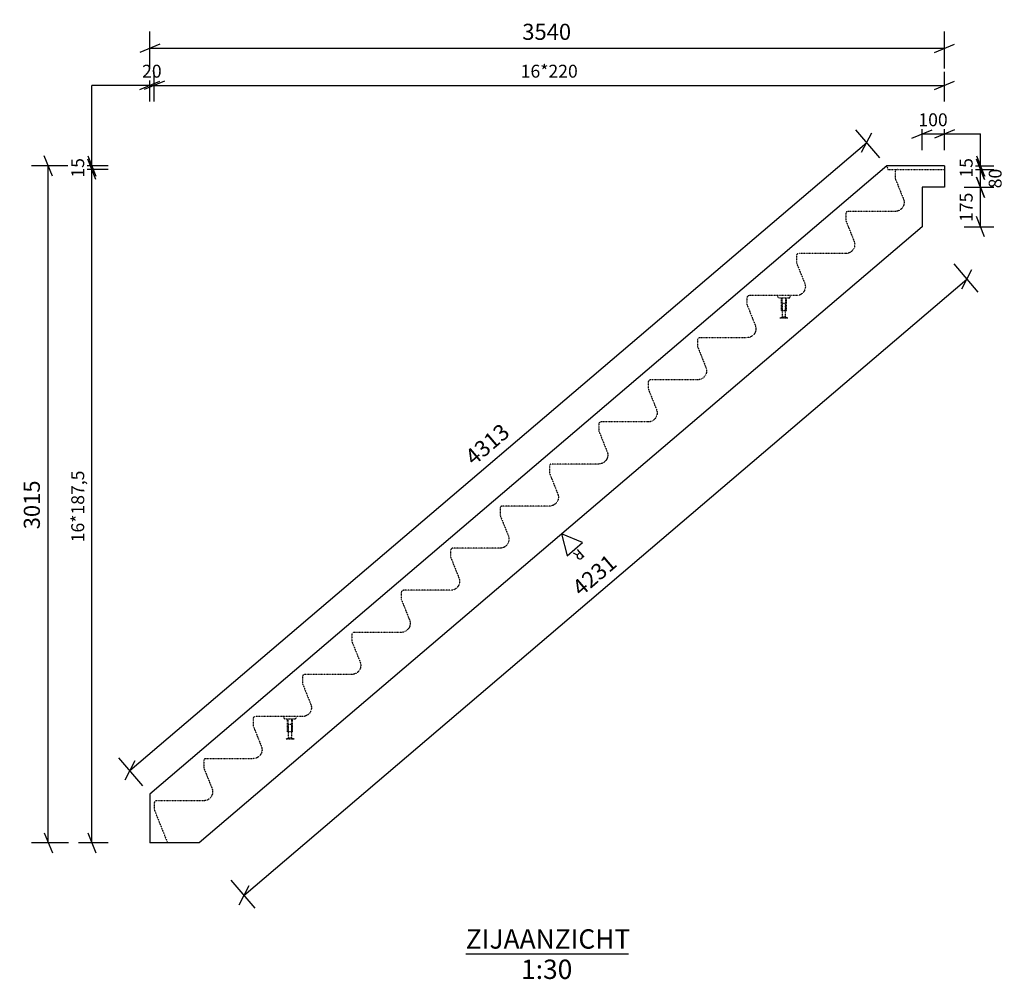
# Model space of a CAD drawing. Units: millimetres. Extents: x 21 to 35941, y 39 to 4393.
# Drawn here: x 31555 to 35941, y 118 to 4393 of the extents above; entities that cross this region are included whole.
import ezdxf

# ---------------------------------------------------------------- set-up
doc = ezdxf.new("R2010")
doc.units = ezdxf.units.MM
doc.linetypes.add('DXK_LINE_DOT1', pattern=[1.8814, 0.9407, -0.9407])
doc.styles.add('Century Gothic', font='GOTHIC.TTF', dxfattribs={"height": 0.2})

# ---------------------------------------------------------------- blocks, each defined once
blk = doc.blocks.new('Unknown-1856150-11 - 1468')
at = {"color": 6, "linetype": 'Continuous'}
blk.add_line((33542.2, 232.5), (34267.2, 232.5), dxfattribs=at)
at = {"color": 0, "linetype": 'Continuous'}
for points in [[(34267.2, 255), (34267.2, 345), (33542.2, 345), (33542.2, 255)], [(34021.1, 120), (34021.1, 210), (33788.3, 210), (33788.3, 120)]]:
    blk.add_wipeout(points, dxfattribs=at)
at = {"color": 6, "linetype": 'Continuous', "style": 'Century Gothic'}
for s, height, p in [('ZIJAANZICHT', 86.191, (33542.2, 255)), ('1:30', 86.19, (33788.3, 120))]:
    blk.add_text(s, height=height, dxfattribs=at).set_placement(p)
blk = doc.blocks.new('Part-1856150-1469 - 1468')
at = {"color": 7, "linetype": 'Continuous'}
for p, q in [((35417, 3741.2), (32134.7, 943.8)), ((35674.7, 3741.2), (35417, 3741.2)), ((35674.7, 3741.2), (35674.7, 3646.2)), ((35674.7, 3646.2), (35574.7, 3646.2)), ((35574.7, 3646.2), (35574.7, 3470.7)), ((35574.7, 3470.7), (32354.4, 726.2)), ((32134.7, 943.8), (32134.7, 726.2)), ((32354.4, 726.2), (32134.7, 726.2))]:
    blk.add_line(p, q, dxfattribs=at)
at = {"color": 7, "linetype": 'DXK_LINE_DOT1'}
for p, q in [((35417, 3741.2), (35422.6, 3726.2)), ((35422.6, 3726.2), (35674.7, 3726.2)), ((35455.5, 3720), (35454.7, 3716.2)), ((35454.7, 3716.2), (35454.7, 3686.2)), ((35454.7, 3686.2), (35491.8, 3593.6)), ((35457.6, 3723.3), (35455.5, 3720)), ((35460.9, 3725.4), (35457.6, 3723.3)), ((35464.7, 3726.2), (35460.9, 3725.4)), ((35485.2, 3552.8), (35478.9, 3546.9)), ((35490.1, 3560), (35485.2, 3552.8)), ((35493.3, 3568), (35490.1, 3560)), ((35491.8, 3593.6), (35494.2, 3585.2)), ((35494.7, 3576.6), (35493.3, 3568)), ((35494.2, 3585.2), (35494.7, 3576.6)), ((35235.5, 3532.5), (35234.7, 3528.7)), ((35234.7, 3528.7), (35234.7, 3498.7)), ((35237.6, 3535.8), (35235.5, 3532.5)), ((35240.9, 3537.9), (35237.6, 3535.8)), ((35244.7, 3538.7), (35240.9, 3537.9)), ((35454.7, 3538.7), (35244.7, 3538.7)), ((35463.3, 3539.6), (35454.7, 3538.7)), ((35471.5, 3542.4), (35463.3, 3539.6)), ((35478.9, 3546.9), (35471.5, 3542.4)), ((35234.7, 3498.7), (35271.8, 3406.1)), ((35273.3, 3380.5), (35270.1, 3372.5)), ((35271.8, 3406.1), (35274.2, 3397.7)), ((35274.7, 3389.1), (35273.3, 3380.5)), ((35274.2, 3397.7), (35274.7, 3389.1)), ((35015.5, 3345), (35014.7, 3341.2)), ((35014.7, 3341.2), (35014.7, 3311.2)), ((35017.6, 3348.3), (35015.5, 3345)), ((35020.9, 3350.4), (35017.6, 3348.3)), ((35024.7, 3351.2), (35020.9, 3350.4)), ((35234.7, 3351.2), (35024.7, 3351.2)), ((35243.3, 3352.1), (35234.7, 3351.2)), ((35251.5, 3354.9), (35243.3, 3352.1)), ((35258.9, 3359.4), (35251.5, 3354.9)), ((35265.2, 3365.3), (35258.9, 3359.4)), ((35270.1, 3372.5), (35265.2, 3365.3)), ((35014.7, 3311.2), (35051.8, 3218.6)), ((35051.8, 3218.6), (35054.2, 3210.2)), ((35054.7, 3201.6), (35053.3, 3193)), ((35054.2, 3210.2), (35054.7, 3201.6)), ((34797.6, 3160.8), (34795.5, 3157.5)), ((34800.9, 3162.9), (34797.6, 3160.8)), ((34804.7, 3163.7), (34800.9, 3162.9)), ((35014.7, 3163.7), (34804.7, 3163.7)), ((35023.3, 3164.6), (35014.7, 3163.7)), ((35031.5, 3167.4), (35023.3, 3164.6)), ((35038.9, 3171.9), (35031.5, 3167.4)), ((35045.2, 3177.8), (35038.9, 3171.9)), ((35050.1, 3185), (35045.2, 3177.8)), ((35053.3, 3193), (35050.1, 3185)), ((34795.5, 3157.5), (34794.7, 3153.7)), ((34794.7, 3153.7), (34794.7, 3123.7)), ((34794.7, 3123.7), (34831.8, 3031.1)), ((34831.8, 3031.1), (34834.2, 3022.7)), ((34818.9, 2984.4), (34811.5, 2979.9)), ((34825.2, 2990.3), (34818.9, 2984.4)), ((34830.1, 2997.5), (34825.2, 2990.3)), ((34833.3, 3005.5), (34830.1, 2997.5)), ((34834.7, 3014.1), (34833.3, 3005.5)), ((34834.2, 3022.7), (34834.7, 3014.1)), ((34575.5, 2970), (34574.7, 2966.2)), ((34574.7, 2966.2), (34574.7, 2936.2)), ((34577.6, 2973.3), (34575.5, 2970)), ((34580.9, 2975.4), (34577.6, 2973.3)), ((34584.7, 2976.2), (34580.9, 2975.4)), ((34794.7, 2976.2), (34584.7, 2976.2)), ((34803.3, 2977.1), (34794.7, 2976.2)), ((34811.5, 2979.9), (34803.3, 2977.1)), ((34574.7, 2936.2), (34611.8, 2843.6)), ((34610.1, 2810), (34605.2, 2802.8)), ((34613.3, 2818), (34610.1, 2810)), ((34611.8, 2843.6), (34614.2, 2835.2)), ((34614.7, 2826.6), (34613.3, 2818)), ((34614.2, 2835.2), (34614.7, 2826.6)), ((34355.5, 2782.5), (34354.7, 2778.7)), ((34354.7, 2778.7), (34354.7, 2748.7)), ((34357.6, 2785.8), (34355.5, 2782.5)), ((34360.9, 2787.9), (34357.6, 2785.8)), ((34364.7, 2788.7), (34360.9, 2787.9)), ((34574.7, 2788.7), (34364.7, 2788.7)), ((34583.3, 2789.6), (34574.7, 2788.7)), ((34591.5, 2792.4), (34583.3, 2789.6)), ((34598.9, 2796.9), (34591.5, 2792.4)), ((34605.2, 2802.8), (34598.9, 2796.9)), ((34354.7, 2748.7), (34391.8, 2656.1)), ((34391.8, 2656.1), (34394.2, 2647.7)), ((34394.7, 2639.1), (34393.3, 2630.5)), ((34394.2, 2647.7), (34394.7, 2639.1)), ((34135.5, 2595), (34134.7, 2591.2)), ((34134.7, 2591.2), (34134.7, 2561.2)), ((34137.6, 2598.3), (34135.5, 2595)), ((34140.9, 2600.4), (34137.6, 2598.3)), ((34144.7, 2601.2), (34140.9, 2600.4)), ((34354.7, 2601.2), (34144.7, 2601.2)), ((34363.3, 2602.1), (34354.7, 2601.2)), ((34371.5, 2604.9), (34363.3, 2602.1)), ((34378.9, 2609.4), (34371.5, 2604.9)), ((34385.2, 2615.3), (34378.9, 2609.4)), ((34390.1, 2622.5), (34385.2, 2615.3)), ((34393.3, 2630.5), (34390.1, 2622.5)), ((34134.7, 2561.2), (34171.8, 2468.6)), ((34171.8, 2468.6), (34174.2, 2460.2)), ((34174.2, 2460.2), (34174.7, 2451.6)), ((33920.9, 2412.9), (33917.6, 2410.8)), ((33924.7, 2413.7), (33920.9, 2412.9)), ((34134.7, 2413.7), (33924.7, 2413.7)), ((34143.3, 2414.6), (34134.7, 2413.7)), ((34151.5, 2417.4), (34143.3, 2414.6)), ((34158.9, 2421.9), (34151.5, 2417.4)), ((34165.2, 2427.8), (34158.9, 2421.9)), ((34170.1, 2435), (34165.2, 2427.8)), ((34173.3, 2443), (34170.1, 2435)), ((34174.7, 2451.6), (34173.3, 2443)), ((33915.5, 2407.5), (33914.7, 2403.7)), ((33914.7, 2403.7), (33914.7, 2373.7)), ((33914.7, 2373.7), (33951.8, 2281.1)), ((33917.6, 2410.8), (33915.5, 2407.5)), ((33951.8, 2281.1), (33954.2, 2272.7)), ((33945.2, 2240.3), (33938.9, 2234.4)), ((33950.1, 2247.5), (33945.2, 2240.3)), ((33953.3, 2255.5), (33950.1, 2247.5)), ((33954.7, 2264.1), (33953.3, 2255.5)), ((33954.2, 2272.7), (33954.7, 2264.1)), ((33695.5, 2220), (33694.7, 2216.2)), ((33694.7, 2216.2), (33694.7, 2186.2)), ((33697.6, 2223.3), (33695.5, 2220)), ((33700.9, 2225.4), (33697.6, 2223.3)), ((33704.7, 2226.2), (33700.9, 2225.4)), ((33914.7, 2226.2), (33704.7, 2226.2)), ((33923.3, 2227.1), (33914.7, 2226.2)), ((33931.5, 2229.9), (33923.3, 2227.1)), ((33938.9, 2234.4), (33931.5, 2229.9)), ((33694.7, 2186.2), (33731.8, 2093.6)), ((33733.3, 2068), (33730.1, 2060)), ((33731.8, 2093.6), (33734.2, 2085.2)), ((33734.7, 2076.6), (33733.3, 2068)), ((33734.2, 2085.2), (33734.7, 2076.6)), ((33475.5, 2032.5), (33474.7, 2028.7)), ((33474.7, 2028.7), (33474.7, 1998.7)), ((33477.6, 2035.8), (33475.5, 2032.5)), ((33480.9, 2037.9), (33477.6, 2035.8)), ((33484.7, 2038.7), (33480.9, 2037.9)), ((33694.7, 2038.7), (33484.7, 2038.7)), ((33703.3, 2039.6), (33694.7, 2038.7)), ((33711.5, 2042.4), (33703.3, 2039.6)), ((33718.9, 2046.9), (33711.5, 2042.4)), ((33725.2, 2052.8), (33718.9, 2046.9)), ((33730.1, 2060), (33725.2, 2052.8)), ((33474.7, 1998.7), (33511.8, 1906.1)), ((33511.8, 1906.1), (33514.2, 1897.7)), ((33514.7, 1889.1), (33513.3, 1880.5)), ((33514.2, 1897.7), (33514.7, 1889.1)), ((33255.5, 1845), (33254.7, 1841.2)), ((33257.6, 1848.3), (33255.5, 1845)), ((33260.9, 1850.4), (33257.6, 1848.3)), ((33264.7, 1851.2), (33260.9, 1850.4)), ((33474.7, 1851.2), (33264.7, 1851.2)), ((33483.3, 1852.1), (33474.7, 1851.2)), ((33491.5, 1854.9), (33483.3, 1852.1)), ((33498.9, 1859.4), (33491.5, 1854.9)), ((33505.2, 1865.3), (33498.9, 1859.4)), ((33510.1, 1872.5), (33505.2, 1865.3)), ((33513.3, 1880.5), (33510.1, 1872.5)), ((33254.7, 1841.2), (33254.7, 1811.2)), ((33254.7, 1811.2), (33291.8, 1718.6)), ((33291.8, 1718.6), (33294.2, 1710.2)), ((33271.5, 1667.4), (33263.3, 1664.6)), ((33278.9, 1671.9), (33271.5, 1667.4)), ((33285.2, 1677.8), (33278.9, 1671.9)), ((33290.1, 1685), (33285.2, 1677.8)), ((33293.3, 1693), (33290.1, 1685)), ((33294.7, 1701.6), (33293.3, 1693)), ((33294.2, 1710.2), (33294.7, 1701.6)), ((33035.5, 1657.5), (33034.7, 1653.7)), ((33034.7, 1653.7), (33034.7, 1623.7)), ((33034.7, 1623.7), (33071.8, 1531.1)), ((33037.6, 1660.8), (33035.5, 1657.5)), ((33040.9, 1662.9), (33037.6, 1660.8)), ((33044.7, 1663.7), (33040.9, 1662.9)), ((33254.7, 1663.7), (33044.7, 1663.7)), ((33263.3, 1664.6), (33254.7, 1663.7)), ((33070.1, 1497.5), (33065.2, 1490.3)), ((33073.3, 1505.5), (33070.1, 1497.5)), ((33071.8, 1531.1), (33074.2, 1522.7)), ((33074.7, 1514.1), (33073.3, 1505.5)), ((33074.2, 1522.7), (33074.7, 1514.1)), ((32815.5, 1470), (32814.7, 1466.2)), ((32814.7, 1466.2), (32814.7, 1436.2)), ((32817.6, 1473.3), (32815.5, 1470)), ((32820.9, 1475.4), (32817.6, 1473.3)), ((32824.7, 1476.2), (32820.9, 1475.4)), ((33034.7, 1476.2), (32824.7, 1476.2)), ((33043.3, 1477.1), (33034.7, 1476.2)), ((33051.5, 1479.9), (33043.3, 1477.1)), ((33058.9, 1484.4), (33051.5, 1479.9)), ((33065.2, 1490.3), (33058.9, 1484.4)), ((32814.7, 1436.2), (32851.8, 1343.6)), ((32853.3, 1318), (32850.1, 1310)), ((32851.8, 1343.6), (32854.2, 1335.2)), ((32854.7, 1326.6), (32853.3, 1318)), ((32854.2, 1335.2), (32854.7, 1326.6)), ((32595.5, 1282.5), (32594.7, 1278.7)), ((32594.7, 1278.7), (32594.7, 1248.7)), ((32597.6, 1285.8), (32595.5, 1282.5)), ((32600.9, 1287.9), (32597.6, 1285.8)), ((32604.7, 1288.7), (32600.9, 1287.9)), ((32814.7, 1288.7), (32604.7, 1288.7)), ((32823.3, 1289.6), (32814.7, 1288.7)), ((32831.5, 1292.4), (32823.3, 1289.6)), ((32838.9, 1296.9), (32831.5, 1292.4)), ((32845.2, 1302.8), (32838.9, 1296.9)), ((32850.1, 1310), (32845.2, 1302.8)), ((32594.7, 1248.7), (32631.8, 1156.1)), ((32631.8, 1156.1), (32634.2, 1147.7)), ((32634.2, 1147.7), (32634.7, 1139.1)), ((32377.6, 1098.3), (32375.5, 1095)), ((32380.9, 1100.4), (32377.6, 1098.3)), ((32384.7, 1101.2), (32380.9, 1100.4)), ((32594.7, 1101.2), (32384.7, 1101.2)), ((32603.3, 1102.1), (32594.7, 1101.2)), ((32611.5, 1104.9), (32603.3, 1102.1)), ((32618.9, 1109.4), (32611.5, 1104.9)), ((32625.2, 1115.3), (32618.9, 1109.4)), ((32630.1, 1122.5), (32625.2, 1115.3)), ((32633.3, 1130.5), (32630.1, 1122.5)), ((32634.7, 1139.1), (32633.3, 1130.5)), ((32375.5, 1095), (32374.7, 1091.2)), ((32374.7, 1091.2), (32374.7, 1061.2)), ((32374.7, 1061.2), (32411.8, 968.6)), ((32411.8, 968.6), (32414.2, 960.2)), ((32398.9, 921.9), (32391.5, 917.4)), ((32405.2, 927.8), (32398.9, 921.9)), ((32410.1, 935), (32405.2, 927.8)), ((32413.3, 943), (32410.1, 935)), ((32414.7, 951.6), (32413.3, 943)), ((32414.2, 960.2), (32414.7, 951.6)), ((32155.5, 907.5), (32154.7, 903.7)), ((32154.7, 903.7), (32154.7, 873.7)), ((32157.6, 910.8), (32155.5, 907.5)), ((32160.9, 912.9), (32157.6, 910.8)), ((32164.7, 913.7), (32160.9, 912.9)), ((32374.7, 913.7), (32164.7, 913.7)), ((32383.3, 914.6), (32374.7, 913.7)), ((32391.5, 917.4), (32383.3, 914.6)), ((32154.7, 873.7), (32213.8, 726.2))]:
    blk.add_line(p, q, dxfattribs=at)
blk = doc.blocks.new('Part-1856150-1486 - 1468')
at = {"color": 8, "linetype": 'DXK_LINE_DOT1'}
for p, q in [((32734.7, 1278.7), (32730.7, 1288.7)), ((32734.7, 1278.7), (32784.7, 1278.7)), ((32784.7, 1278.7), (32788.7, 1288.7))]:
    blk.add_line(p, q, dxfattribs=at)
blk = doc.blocks.new('Part-1856150-1487 - 1468')
at = {"color": 8, "linetype": 'DXK_LINE_DOT1'}
for p, q in [((32748.7, 1220.7), (32748.7, 1278.7)), ((32751.7, 1220.7), (32751.7, 1278.7)), ((32767.7, 1220.7), (32767.7, 1278.7)), ((32770.7, 1220.7), (32770.7, 1278.7)), ((32752.7, 1193.7), (32752.7, 1253.7)), ((32766.7, 1253.7), (32752.7, 1253.7)), ((32766.7, 1193.7), (32766.7, 1253.7)), ((32742.2, 1188.7), (32752.7, 1193.7)), ((32777.2, 1188.7), (32742.2, 1188.7)), ((32770.7, 1220.7), (32748.7, 1220.7)), ((32756.8, 1193.7), (32752.5, 1188.7)), ((32752.7, 1193.7), (32766.7, 1193.7)), ((32767, 1188.7), (32762.6, 1193.7)), ((32766.7, 1193.7), (32777.2, 1188.7))]:
    blk.add_line(p, q, dxfattribs=at)
blk = doc.blocks.new('Part-1856150-1490 - 1468')
at = {"color": 8, "linetype": 'DXK_LINE_DOT1'}
for p, q in [((34934.7, 3153.7), (34930.7, 3163.7)), ((34984.7, 3153.7), (34988.7, 3163.7)), ((34934.7, 3153.7), (34984.7, 3153.7))]:
    blk.add_line(p, q, dxfattribs=at)
blk = doc.blocks.new('Part-1856150-1491 - 1468')
at = {"color": 8, "linetype": 'DXK_LINE_DOT1'}
for p, q in [((34948.7, 3095.7), (34948.7, 3153.7)), ((34951.7, 3095.7), (34951.7, 3153.7)), ((34952.7, 3068.7), (34952.7, 3128.7)), ((34966.7, 3128.7), (34952.7, 3128.7)), ((34966.7, 3068.7), (34966.7, 3128.7)), ((34967.7, 3095.7), (34967.7, 3153.7)), ((34970.7, 3095.7), (34970.7, 3153.7)), ((34970.7, 3095.7), (34948.7, 3095.7)), ((34942.2, 3063.7), (34952.7, 3068.7)), ((34977.2, 3063.7), (34942.2, 3063.7)), ((34956.8, 3068.7), (34952.5, 3063.7)), ((34952.7, 3068.7), (34966.7, 3068.7)), ((34967, 3063.7), (34962.6, 3068.7)), ((34966.7, 3068.7), (34977.2, 3063.7))]:
    blk.add_line(p, q, dxfattribs=at)
blk = doc.blocks.new('StraightDimension-1856150-2308 - 1468')
at = {"color": 1, "linetype": 'Continuous'}
blk.add_line((33914.7, 4100.2), (34134.7, 4100.2), dxfattribs=at)
blk = doc.blocks.new('StraightDimension-1856150-14451 - 1468')
at = {"color": 1, "linetype": 'Continuous'}
blk.add_line((31877, 2038.7), (31877, 2226.2), dxfattribs=at)
blk = doc.blocks.new('StraightDimension-1856150-2372 - 1468')
at = {"color": 1, "linetype": 'Continuous'}
blk.add_line((33034.7, 4100.2), (33254.7, 4100.2), dxfattribs=at)
blk = doc.blocks.new('StraightDimension-1856150-2356 - 1468')
at = {"color": 1, "linetype": 'Continuous'}
blk.add_line((33254.7, 4100.2), (33474.7, 4100.2), dxfattribs=at)
blk = doc.blocks.new('StraightDimension-1856150-1533 - 1468')
at = {"color": 1, "linetype": 'Continuous'}
for p, q in [((35574.7, 3811.7), (35574.7, 3943.7)), ((35674.7, 3811.7), (35674.7, 3943.7)), ((35529.7, 3865.7), (35619.7, 3901.7)), ((35574.7, 3883.7), (35674.7, 3883.7)), ((35719.7, 3901.7), (35629.7, 3865.7)), ((35674.7, 3883.7), (35834.4, 3883.7))]:
    blk.add_line(p, q, dxfattribs=at)
at = {"color": 0}
blk.add_wipeout([(35703.2, 3906.2), (35703.2, 3990.2), (35546.2, 3990.2), (35546.2, 3906.2)], dxfattribs=at)
at = {"color": 1, "style": 'Century Gothic'}
blk.add_text('100', height=57.46, dxfattribs=at).set_placement((35558.2, 3918.2))
blk = doc.blocks.new('StraightDimension-1856150-2292 - 1468')
at = {"color": 1, "linetype": 'Continuous'}
blk.add_line((34134.7, 4100.2), (34354.7, 4100.2), dxfattribs=at)
blk = doc.blocks.new('StraightDimension-1856150-2228 - 1468')
at = {"color": 1, "linetype": 'Continuous'}
blk.add_line((35014.7, 4100.2), (35234.7, 4100.2), dxfattribs=at)
blk = doc.blocks.new('StraightDimension-1856150-2164 - 1468')
at = {"color": 1, "linetype": 'Continuous'}
for p, q in [((32134.7, 4028.2), (32134.7, 4160.2)), ((32154.7, 4028.2), (32154.7, 4160.2)), ((32134.7, 4100.2), (31877, 4100.2)), ((32089.7, 4082.2), (32179.7, 4118.2)), ((32199.7, 4118.2), (32109.7, 4082.2)), ((32134.7, 4100.2), (32154.7, 4100.2))]:
    blk.add_line(p, q, dxfattribs=at)
at = {"color": 0}
blk.add_wipeout([(32201.1, 4122.7), (32201.1, 4206.7), (32088.4, 4206.7), (32088.4, 4122.7)], dxfattribs=at)
at = {"color": 1, "style": 'Century Gothic'}
blk.add_text('20', height=57.46, dxfattribs=at).set_placement((32100.4, 4134.7))
blk = doc.blocks.new('StraightDimension-1856150-14448 - 1468')
at = {"color": 1, "linetype": 'Continuous'}
blk.add_line((31877, 2601.2), (31877, 2788.7), dxfattribs=at)
blk = doc.blocks.new('StraightDimension-1856150-14443 - 1468')
at = {"color": 1, "linetype": 'Continuous'}
for p, q in [((31895, 3681.2), (31859, 3771.2)), ((31949, 3726.2), (31817, 3726.2)), ((31877, 3538.7), (31877, 3726.2))]:
    blk.add_line(p, q, dxfattribs=at)
blk = doc.blocks.new('StraightDimension-1856150-14455 - 1468')
at = {"color": 1, "linetype": 'Continuous'}
blk.add_line((31877, 1288.7), (31877, 1476.2), dxfattribs=at)
blk = doc.blocks.new('StraightDimension-1856150-14452 - 1468')
at = {"color": 1, "linetype": 'Continuous'}
blk.add_line((31877, 1851.2), (31877, 2038.7), dxfattribs=at)
blk = doc.blocks.new('StraightDimension-1856150-2244 - 1468')
at = {"color": 1, "linetype": 'Continuous'}
blk.add_line((34794.7, 4100.2), (35014.7, 4100.2), dxfattribs=at)
blk = doc.blocks.new('StraightDimension-1856150-2388 - 1468')
at = {"color": 1, "linetype": 'Continuous'}
blk.add_line((32814.7, 4100.2), (33034.7, 4100.2), dxfattribs=at)
blk = doc.blocks.new('StraightDimension-1856150-2324 - 1468')
at = {"color": 1, "linetype": 'Continuous'}
blk.add_line((33694.7, 4100.2), (33914.7, 4100.2), dxfattribs=at)
blk = doc.blocks.new('StraightDimension-1856150-2190 - 1468')
at = {"color": 1, "linetype": 'Continuous'}
for p, q in [((35674.7, 4028.2), (35674.7, 4160.2)), ((35454.7, 4100.2), (35674.7, 4100.2)), ((35629.7, 4082.2), (35719.7, 4118.2))]:
    blk.add_line(p, q, dxfattribs=at)
blk = doc.blocks.new('StraightDimension-1856150-2125 - 1468')
at = {"color": 1, "linetype": 'Continuous'}
for p, q in [((32154.7, 4028.2), (32154.7, 4160.2)), ((32199.7, 4118.2), (32109.7, 4082.2)), ((32154.7, 4100.2), (32374.7, 4100.2))]:
    blk.add_line(p, q, dxfattribs=at)
at = {"color": 0}
blk.add_wipeout([(34054.6, 4122.7), (34054.6, 4206.7), (33774.8, 4206.7), (33774.8, 4122.7)], dxfattribs=at)
at = {"color": 1, "style": 'Century Gothic'}
blk.add_text('16*220', height=57.46, dxfattribs=at).set_placement((33786.8, 4134.7))
blk = doc.blocks.new('StraightDimension-1856150-14447 - 1468')
at = {"color": 1, "linetype": 'Continuous'}
blk.add_line((31877, 2788.7), (31877, 2976.2), dxfattribs=at)
blk = doc.blocks.new('StraightDimension-1856150-2449 - 1468')
at = {"color": 6, "linetype": 'Continuous'}
for p, q in [((32134.7, 4175.3), (32134.7, 4340.3)), ((35674.7, 4175.3), (35674.7, 4340.3)), ((32179.7, 4283.3), (32089.7, 4247.3)), ((32134.7, 4265.3), (35674.7, 4265.3)), ((35629.7, 4247.3), (35719.7, 4283.3))]:
    blk.add_line(p, q, dxfattribs=at)
at = {"color": 0}
blk.add_wipeout([(34030.6, 4287.8), (34030.6, 4392.8), (33778.8, 4392.8), (33778.8, 4287.8)], dxfattribs=at)
at = {"color": 6, "style": 'Century Gothic'}
blk.add_text('3540', height=71.83, dxfattribs=at).set_placement((33793.8, 4302.8))
blk = doc.blocks.new('StraightDimension-1856150-14454 - 1468')
at = {"color": 1, "linetype": 'Continuous'}
blk.add_line((31877, 1476.2), (31877, 1663.7), dxfattribs=at)
blk = doc.blocks.new('StraightDimension-1856150-1497 - 1468')
at = {"color": 6, "linetype": 'Continuous'}
for p, q in [((35386.3, 3777.3), (35279.2, 3902.9)), ((35305.3, 3802.9), (35350.5, 3888.7)), ((32045.6, 1048.3), (35327.9, 3845.8)), ((32104, 979.8), (31996.9, 1105.4)), ((32068.1, 1091.2), (32023, 1005.5))]:
    blk.add_line(p, q, dxfattribs=at)
at = {"color": 0}
blk.add_wipeout([(33768, 2545.8), (33699.8, 2625.8), (33508.2, 2462.4), (33576.3, 2382.5)], dxfattribs=at)
at = {"color": 6, "style": 'Century Gothic'}
blk.add_text('4313', height=71.83, rotation=40.4394, dxfattribs=at).set_placement((33578, 2403.7))
blk = doc.blocks.new('StraightDimension-1856150-2260 - 1468')
at = {"color": 1, "linetype": 'Continuous'}
blk.add_line((34574.7, 4100.2), (34794.7, 4100.2), dxfattribs=at)
blk = doc.blocks.new('StraightDimension-1856150-1626 - 1468')
at = {"color": 6, "linetype": 'Continuous'}
for p, q in [((35715.9, 3305.1), (35822.9, 3179.5)), ((35751.7, 3193.7), (35796.8, 3279.5)), ((32554, 492.1), (35774.2, 3236.6)), ((32495.6, 560.6), (32602.6, 435)), ((32576.5, 535), (32531.4, 449.2))]:
    blk.add_line(p, q, dxfattribs=at)
at = {"color": 0}
blk.add_wipeout([(34245.3, 1963.1), (34177.2, 2043), (33985.6, 1879.7), (34053.7, 1799.8)], dxfattribs=at)
at = {"color": 6, "style": 'Century Gothic'}
blk.add_text('4231', height=71.83, rotation=40.4394, dxfattribs=at).set_placement((34055.4, 1821))
blk = doc.blocks.new('StraightDimension-1856150-2276 - 1468')
at = {"color": 1, "linetype": 'Continuous'}
blk.add_line((34354.7, 4100.2), (34574.7, 4100.2), dxfattribs=at)
blk = doc.blocks.new('StraightDimension-1856150-2212 - 1468')
at = {"color": 1, "linetype": 'Continuous'}
blk.add_line((35234.7, 4100.2), (35454.7, 4100.2), dxfattribs=at)
blk = doc.blocks.new('StraightDimension-1856150-2148 - 1468')
at = {"color": 1, "linetype": 'Continuous'}
blk.add_line((32374.7, 4100.2), (32594.7, 4100.2), dxfattribs=at)
blk = doc.blocks.new('StraightDimension-1856150-2404 - 1468')
at = {"color": 1, "linetype": 'Continuous'}
blk.add_line((32594.7, 4100.2), (32814.7, 4100.2), dxfattribs=at)
blk = doc.blocks.new('StraightDimension-1856150-2340 - 1468')
at = {"color": 1, "linetype": 'Continuous'}
blk.add_line((33474.7, 4100.2), (33694.7, 4100.2), dxfattribs=at)
blk = doc.blocks.new('StraightDimension-1856150-2421 - 1468')
at = {"color": 6, "linetype": 'Continuous'}
for p, q in [((31700.7, 3696.2), (31664.7, 3786.2)), ((31772.7, 3741.2), (31607.7, 3741.2)), ((31682.7, 726.2), (31682.7, 3741.2)), ((31664.7, 771.2), (31700.7, 681.2)), ((31772.7, 726.2), (31607.7, 726.2))]:
    blk.add_line(p, q, dxfattribs=at)
at = {"color": 0}
blk.add_wipeout([(31660.2, 2359.6), (31555.2, 2359.6), (31555.2, 2107.8), (31660.2, 2107.8)], dxfattribs=at)
at = {"color": 6, "style": 'Century Gothic'}
blk.add_text('3015', height=71.83, rotation=90.0002, dxfattribs=at).set_placement((31645.2, 2122.8))
blk = doc.blocks.new('StraightDimension-1856150-14442 - 1468')
at = {"color": 1, "linetype": 'Continuous'}
for p, q in [((31877, 3741.2), (31877, 4100.2)), ((31859, 3786.2), (31895, 3696.2)), ((31949, 3741.2), (31817, 3741.2)), ((31895, 3681.2), (31859, 3771.2)), ((31877, 3726.2), (31877, 3741.2)), ((31949, 3726.2), (31817, 3726.2))]:
    blk.add_line(p, q, dxfattribs=at)
at = {"color": 0}
blk.add_wipeout([(31854.5, 3790), (31770.5, 3790), (31770.5, 3677.3), (31854.5, 3677.3)], dxfattribs=at)
at = {"color": 1, "style": 'Century Gothic'}
blk.add_text('15', height=57.46, rotation=90.0002, dxfattribs=at).set_placement((31842.5, 3689.3))
blk = doc.blocks.new('StraightDimension-1856150-14827 - 1468')
at = {"color": 1, "linetype": 'Continuous'}
for p, q in [((35816.4, 3771.2), (35852.4, 3681.2)), ((35762.4, 3726.2), (35894.4, 3726.2)), ((35852.4, 3601.2), (35816.4, 3691.2)), ((35834.4, 3646.2), (35834.4, 3726.2)), ((35762.4, 3646.2), (35894.4, 3646.2))]:
    blk.add_line(p, q, dxfattribs=at)
at = {"color": 0}
blk.add_wipeout([(35940.9, 3742.5), (35856.9, 3742.5), (35856.9, 3629.8), (35940.9, 3629.8)], dxfattribs=at)
at = {"color": 1, "style": 'Century Gothic'}
blk.add_text('80', height=57.46, rotation=90.0002, dxfattribs=at).set_placement((35928.9, 3641.8))
blk = doc.blocks.new('StraightDimension-1856150-14444 - 1468')
at = {"color": 1, "linetype": 'Continuous'}
blk.add_line((31877, 3351.2), (31877, 3538.7), dxfattribs=at)
blk = doc.blocks.new('StraightDimension-1856150-14445 - 1468')
at = {"color": 1, "linetype": 'Continuous'}
blk.add_line((31877, 3163.7), (31877, 3351.2), dxfattribs=at)
blk = doc.blocks.new('StraightDimension-1856150-14446 - 1468')
at = {"color": 1, "linetype": 'Continuous'}
blk.add_line((31877, 2976.2), (31877, 3163.7), dxfattribs=at)
blk = doc.blocks.new('StraightDimension-1856150-14449 - 1468')
at = {"color": 1, "linetype": 'Continuous'}
blk.add_line((31877, 2413.7), (31877, 2601.2), dxfattribs=at)
blk = doc.blocks.new('StraightDimension-1856150-14450 - 1468')
at = {"color": 1, "linetype": 'Continuous'}
blk.add_line((31877, 2226.2), (31877, 2413.7), dxfattribs=at)
blk = doc.blocks.new('StraightDimension-1856150-14453 - 1468')
at = {"color": 1, "linetype": 'Continuous'}
blk.add_line((31877, 1663.7), (31877, 1851.2), dxfattribs=at)
blk = doc.blocks.new('StraightDimension-1856150-14456 - 1468')
at = {"color": 1, "linetype": 'Continuous'}
blk.add_line((31877, 1101.2), (31877, 1288.7), dxfattribs=at)
blk = doc.blocks.new('StraightDimension-1856150-14457 - 1468')
at = {"color": 1, "linetype": 'Continuous'}
blk.add_line((31877, 913.7), (31877, 1101.2), dxfattribs=at)
blk = doc.blocks.new('StraightDimension-1856150-14458 - 1468')
at = {"color": 1, "linetype": 'Continuous'}
for p, q in [((31877, 726.2), (31877, 913.7)), ((31859, 771.2), (31895, 681.2)), ((31949, 726.2), (31817, 726.2))]:
    blk.add_line(p, q, dxfattribs=at)
at = {"color": 0}
blk.add_wipeout([(31854.5, 2399.4), (31770.5, 2399.4), (31770.5, 2053), (31854.5, 2053)], dxfattribs=at)
at = {"color": 1, "style": 'Century Gothic'}
blk.add_text('16*187,5', height=57.46, rotation=90.0002, dxfattribs=at).set_placement((31842.5, 2065))
blk = doc.blocks.new('StraightDimension-1856150-14826 - 1468')
at = {"color": 1, "linetype": 'Continuous'}
for p, q in [((35834.4, 3741.2), (35834.4, 3883.7)), ((35816.4, 3786.2), (35852.4, 3696.2)), ((35762.4, 3741.2), (35894.4, 3741.2)), ((35852.4, 3681.2), (35816.4, 3771.2)), ((35834.4, 3726.2), (35834.4, 3741.2)), ((35762.4, 3726.2), (35894.4, 3726.2))]:
    blk.add_line(p, q, dxfattribs=at)
at = {"color": 0}
blk.add_wipeout([(35811.9, 3790), (35727.9, 3790), (35727.9, 3677.3), (35811.9, 3677.3)], dxfattribs=at)
at = {"color": 1, "style": 'Century Gothic'}
blk.add_text('15', height=57.46, rotation=90.0002, dxfattribs=at).set_placement((35799.9, 3689.3))
blk = doc.blocks.new('StraightDimension-1856150-14828 - 1468')
at = {"color": 1, "linetype": 'Continuous'}
for p, q in [((35816.4, 3691.2), (35852.4, 3601.2)), ((35762.4, 3646.2), (35894.4, 3646.2)), ((35834.4, 3470.7), (35834.4, 3646.2)), ((35852.4, 3425.7), (35816.4, 3515.7)), ((35762.4, 3470.7), (35894.4, 3470.7))]:
    blk.add_line(p, q, dxfattribs=at)
at = {"color": 0}
blk.add_wipeout([(35811.9, 3637), (35727.9, 3637), (35727.9, 3479.9), (35811.9, 3479.9)], dxfattribs=at)
at = {"color": 1, "style": 'Century Gothic'}
blk.add_text('175', height=57.46, rotation=90.0002, dxfattribs=at).set_placement((35799.9, 3491.9))
blk = doc.blocks.new('Symbol-1856150-2504 - 1468')
at = {"color": 7, "linetype": 'Continuous'}
for p, q in [((34061.5, 2063.5), (33968.6, 2102.2)), ((33968.6, 2102.2), (33993.4, 2004.7)), ((33993.4, 2004.7), (34061.5, 2063.5)), ((34021, 2018.6), (34038.9, 2009.3)), ((34038, 2033.3), (34067.4, 1999.3)), ((34050.3, 2019.1), (34044.6, 2014.2))]:
    blk.add_line(p, q, dxfattribs=at)
blk.add_arc((34050.2, 2003.1), 12.4, 116.8616, 8.4213, dxfattribs=at)

msp = doc.modelspace()

# ---------------------------------------------------------------- block references
for name in ['StraightDimension-1856150-2164 - 1468', 'StraightDimension-1856150-2190 - 1468', 'StraightDimension-1856150-2388 - 1468', 'StraightDimension-1856150-2372 - 1468', 'StraightDimension-1856150-2356 - 1468', 'StraightDimension-1856150-2324 - 1468', 'StraightDimension-1856150-2308 - 1468', 'StraightDimension-1856150-2292 - 1468', 'StraightDimension-1856150-2276 - 1468', 'StraightDimension-1856150-2260 - 1468', 'StraightDimension-1856150-2244 - 1468', 'StraightDimension-1856150-2228 - 1468', 'StraightDimension-1856150-2212 - 1468', 'StraightDimension-1856150-1533 - 1468', 'StraightDimension-1856150-2421 - 1468', 'StraightDimension-1856150-14443 - 1468', 'Part-1856150-1469 - 1468', 'StraightDimension-1856150-14827 - 1468', 'StraightDimension-1856150-14444 - 1468', 'StraightDimension-1856150-14445 - 1468', 'StraightDimension-1856150-14446 - 1468', 'Part-1856150-1490 - 1468', 'Part-1856150-1491 - 1468', 'StraightDimension-1856150-14447 - 1468', 'StraightDimension-1856150-14448 - 1468', 'StraightDimension-1856150-14449 - 1468', 'StraightDimension-1856150-14450 - 1468', 'StraightDimension-1856150-14451 - 1468', 'StraightDimension-1856150-14452 - 1468', 'StraightDimension-1856150-14453 - 1468', 'StraightDimension-1856150-14454 - 1468', 'StraightDimension-1856150-14455 - 1468', 'StraightDimension-1856150-14456 - 1468', 'Part-1856150-1486 - 1468', 'Part-1856150-1487 - 1468', 'StraightDimension-1856150-14457 - 1468', 'Unknown-1856150-11 - 1468']:
    msp.add_blockref(name, (0, 0))

# ---------------------------------------------------------------- next in the draw order: block references
for name in ['StraightDimension-1856150-2125 - 1468', 'StraightDimension-1856150-14442 - 1468', 'StraightDimension-1856150-1497 - 1468', 'StraightDimension-1856150-14826 - 1468', 'StraightDimension-1856150-14458 - 1468']:
    msp.add_blockref(name, (0, 0))

# ---------------------------------------------------------------- next in the draw order: block references
for name in ['StraightDimension-1856150-2449 - 1468', 'StraightDimension-1856150-2148 - 1468', 'StraightDimension-1856150-2404 - 1468', 'StraightDimension-1856150-2340 - 1468', 'StraightDimension-1856150-14828 - 1468', 'StraightDimension-1856150-1626 - 1468']:
    msp.add_blockref(name, (0, 0))

# ---------------------------------------------------------------- next in the draw order: block references
msp.add_blockref('Symbol-1856150-2504 - 1468', (0, 0))

doc.saveas('drawing.dxf')
